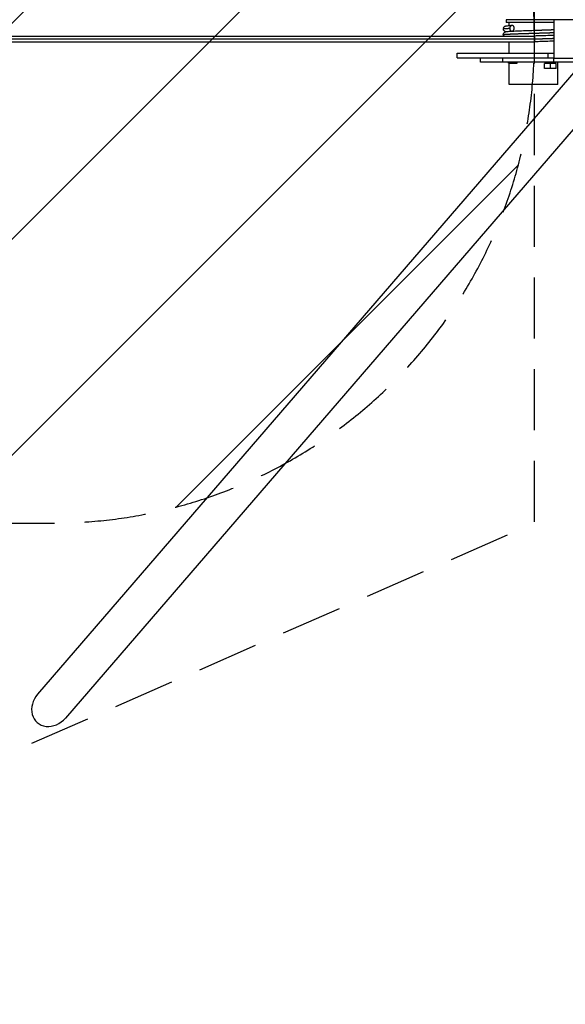
# Model space of a CAD drawing. Units: millimetres. Extents: x -16188 to 16147, y -3011 to 3011.
# Drawn here: x 13861 to 14995, y -3011 to -965 of the extents above; entities that cross this region are included whole.
import ezdxf

# ---------------------------------------------------------------- set-up
doc = ezdxf.new("R2010")
doc.units = ezdxf.units.MM
doc.header["$LTSCALE"] = 20
doc.linetypes.add('HIDDEN', pattern=[9.525, 6.35, -3.175])
for name, color, linetype in [('2d', 230, 'Continuous'), ('EN-Free_Space', 10, 'HIDDEN'), ('EN-Free_Space_Hatch', 10, 'Continuous'), ('EN-Safetyzone', 93, 'HIDDEN')]:
    doc.layers.add(name, color=color, linetype=linetype)

msp = doc.modelspace()

# ---------------------------------------------------------------- hatches: boundary and pattern name
at = {"layer": 'EN-Free_Space_Hatch'}
h = msp.add_hatch(dxfattribs=at)
h.set_pattern_fill('ANSI31', color=256, scale=100, angle=180, style=0)
edge = h.paths.add_edge_path()
edge.add_arc((-13945.5, -999), 1000, 92.5626, 180)
edge.add_line((-14945.5, -999), (-14945.5, -1011))
edge.add_arc((-13945.5, -1011), 1000, 180, 270)
edge.add_line((-13945.5, -2011), (13931, -2011))
edge.add_arc((13931, -1011), 1000, 270, 360)
edge.add_line((14931, -1011), (14931, -999))
edge.add_arc((13931, -999), 1000, 360, 447.4374)
edge.add_arc((13931, 999), 1000, 272.5626, 360)
edge.add_line((14931, 999), (14931, 1011))
edge.add_arc((13931, 1011), 1000, 360, 450)
edge.add_line((13931, 2011), (-13945.5, 2011))
edge.add_arc((-13945.5, 1011), 1000, 90, 180)
edge.add_line((-14945.5, 1011), (-14945.5, 999))
edge.add_arc((-13945.5, 999), 1000, 180, 267.4374)

# ---------------------------------------------------------------- linework, layer by layer
at = {"layer": '2d'}
for p, q in [((14971.6, -965.5), (14872.3, -965.5)), ((14872.3, -965.5), (14872.3, -970.5)), ((14971.6, -970.5), (14872.3, -970.5)), ((14878.5, -965.5), (14878.5, -965)), ((14878.5, -977.2), (14878.5, -970.5)), ((14971.6, -965), (14971.6, -1045)), ((16147.3, -965), (14971.6, -965)), ((13213.4, -999), (14914, -999)), ((13213.4, -1005), (14931.3, -1005)), ((13213.4, -1011), (14931.1, -1011)), ((14878.5, -1034.5), (14878.5, -1011)), ((14770.9, -1044.5), (14770.9, -1034.5)), ((14770.9, -1034.5), (14971.6, -1034.5)), ((14958.9, -1034.5), (14958.9, -1044.5)), ((14770.9, -1044.5), (14971.6, -1044.5)), ((14819.3, -1053), (14819.3, -1045)), ((14970.7, -1045), (14865.8, -1045)), ((14865.8, -1053), (14865.8, -1045)), ((14970.7, -1053), (14865.8, -1053)), ((14877.1, -1055.2), (14877.1, -1053)), ((14877.1, -1055.2), (14895.2, -1055.2)), ((14878.5, -1045), (14878.5, -1044.5)), ((14878.5, -1100), (14878.5, -1055.2)), ((14895.2, -1055.2), (14895.2, -1053)), ((14976.3, -1056), (14952.3, -1056)), ((14952.3, -1066.2), (14952.3, -1056)), ((14964.3, -1066.2), (14964.3, -1056)), ((14970.7, -1045), (14970.7, -1053)), ((14971.6, -1045), (14970.7, -1045)), ((15013, -1053), (14970.7, -1053)), ((14971.6, -1045), (16147.3, -1045)), ((14976.3, -1066.2), (14976.3, -1056)), ((14980.1, -1100), (14980.1, -1053)), ((15017.3, -1069.8), (13898.6, -2366.5)), ((14976.3, -1066.2), (14952.3, -1066.2)), ((14980.1, -1100), (14878.5, -1100)), ((15075.2, -1119.1), (13956.2, -2416.2))]:
    msp.add_line(p, q, dxfattribs=at)
at = {"layer": '2d', "extrusion": (0, 0, -1)}
for centre, major_axis, ratio, start_param, end_param in [((14931.1, -1005), (0, 6), 0.031923, 0.000038, 1.570796), ((14931.1, -1005), (0, 6), 0.031923, 0, 0.000038), ((14931.1, -1005), (0, 6), 0.031923, 1.570796, 3.141593), ((14929.3, -1045), (110, 0), 0, 2.186667, 3.141595), ((14929.3, -1053), (110, 0), 0, 2.186667, 3.141595)]:
    msp.add_ellipse(centre, major_axis=major_axis, ratio=ratio, start_param=start_param, end_param=end_param, dxfattribs=at)
at = {"layer": '2d'}
msp.add_ellipse((13927.4, -2391.4), major_axis=(-29.5, -34.2), ratio=0.842128, start_param=4.712389, end_param=7.853982, dxfattribs=at)
for points, knots in [([(14866.5, -984.1), (14866.5, -983.4), (14866.6, -982.7), (14867.1, -981.4), (14867.4, -980.8), (14868.2, -979.8), (14868.7, -979.4), (14869.5, -978.8), (14869.8, -978.6), (14870.4, -978.3), (14870.7, -978.2), (14871.4, -978), (14871.7, -978), (14872.9, -977.7), (14873.9, -977.6), (14877.3, -977.2), (14880.4, -977), (14884.2, -976.8)], [0, 0, 0, 0, 0.215478, 0.215478, 0.430124, 0.430124, 0.639966, 0.639966, 0.824967, 0.824967, 1.024266, 1.024266, 1.364513, 1.364513, 2.383606, 2.383606, 4.248354, 4.248354, 4.248354, 4.248354]), ([(14871.3, -990.1), (14870.9, -990), (14870.4, -989.8), (14869.5, -989.3), (14869.1, -989.1), (14868.3, -988.4), (14867.9, -988), (14867.3, -987), (14867, -986.5), (14866.6, -985.3), (14866.5, -984.7), (14866.5, -984.1)], [8.279238, 8.279238, 8.279238, 8.279238, 8.636792, 8.636792, 8.826861, 8.826861, 9.015929, 9.015929, 9.210369, 9.210369, 9.404923, 9.404923, 9.404923, 9.404923]), ([(14866.5, -996.1), (14866.5, -996.1), (14866.5, -996.1), (14866.5, -996), (14866.5, -996), (14866.5, -996), (14866.5, -996), (14866.5, -995.8), (14866.5, -995.7), (14866.5, -995.4), (14866.6, -995.1), (14866.8, -994.2), (14867, -993.5), (14867.7, -992.4), (14868.2, -991.9), (14869, -991.1), (14869.4, -990.9), (14870.1, -990.5), (14870.4, -990.4), (14871, -990.1), (14871.3, -990.1), (14872.1, -989.8), (14872.7, -989.8), (14875.1, -989.4), (14877.5, -989.2), (14881.4, -989), (14882, -988.9), (14884.4, -988.8), (14886.4, -988.7), (14893.1, -988.4), (14898.5, -988.1), (14909.8, -987.7), (14915.9, -987.5), (14924.5, -987.2), (14926.9, -987.1), (14929.3, -987.1)], [0, 0, 0, 0, 0.00107, 0.00107, 0.004282, 0.004282, 0.013916, 0.013916, 0.042824, 0.042824, 0.129707, 0.129707, 0.348945, 0.348945, 0.56184, 0.56184, 0.75548, 0.75548, 0.940315, 0.940315, 1.201487, 1.201487, 1.815909, 1.815909, 3.673125, 3.673125, 3.98194, 3.98194, 4.910919, 4.910919, 6.827036, 6.827036, 8.696269, 8.696269, 9.413222, 9.413222, 9.413222, 9.413222]), ([(14867.3, -999), (14867.2, -998.8), (14867, -998.6), (14866.7, -997.7), (14866.6, -997.1), (14866.5, -996.3), (14866.5, -996.2), (14866.5, -996.1)], [9.0843237, 9.0843237, 9.0843237, 9.0843237, 9.1631472, 9.1631472, 9.3730695, 9.3730695, 9.4077617, 9.4077617, 9.4077617, 9.4077617]), ([(14914, -999), (14914.1, -999), (14914.2, -999), (14915.5, -999), (14916.6, -999), (14918.9, -999), (14920, -999.1), (14922.3, -999.1), (14923.4, -999.1), (14925.7, -999.1), (14926.8, -999.1), (14928.5, -999), (14929, -999), (14929.9, -999), (14930.1, -999), (14930.5, -999), (14930.7, -999), (14930.9, -999), (14930.9, -999), (14931, -999), (14931.1, -999), (14931.1, -999), (14931.1, -999), (14931.1, -999)], [0.00992345, 0.00992345, 0.00992345, 0.00992345, 0.01034675, 0.01034675, 0.01379567, 0.01379567, 0.01724459, 0.01724459, 0.02069351, 0.02069351, 0.02414242, 0.02414242, 0.02586688, 0.02586688, 0.02672911, 0.02672911, 0.02716023, 0.02716023, 0.02737578, 0.02737578, 0.02748356, 0.02748356, 0.02759134, 0.02759134, 0.02759134, 0.02759134]), ([(14929.3, -987.1), (14935.5, -986.9), (14941.7, -986.6), (14953.3, -986.2), (14958.9, -986), (14966.6, -985.7), (14969.2, -985.6), (14971.6, -985.5)], [0, 0, 0, 0, 1.845258, 1.845258, 3.690898, 3.690898, 4.773441, 4.773441, 4.773441, 4.773441]), ([(14971.6, -997.5), (14969, -997.6), (14966, -997.7), (14957.8, -998.1), (14952, -998.3), (14941.2, -998.7), (14936.2, -998.8), (14931.1, -999)], [4.67005, 4.67005, 4.67005, 4.67005, 5.836814, 5.836814, 7.72043, 7.72043, 9.230854, 9.230854, 9.230854, 9.230854]), ([(14971.6, -1009.5), (14969, -1009.6), (14966, -1009.7), (14957.8, -1010.1), (14952, -1010.3), (14941.2, -1010.7), (14936.2, -1010.8), (14931.1, -1011)], [4.67005, 4.67005, 4.67005, 4.67005, 5.836814, 5.836814, 7.72043, 7.72043, 9.230835, 9.230835, 9.230835, 9.230835])]:
    msp.add_open_spline(points, degree=3, knots=knots, dxfattribs=at)
for points, weights, degree, knots in [([(14884.4, -976.8), (14881.7, -976.8), (14879.7, -979.3), (14879.7, -982.8), (14879.7, -982.8), (14879.7, -982.8), (14879.7, -982.8)], [0.990774565844, 0.797313798038, 0.797313798038, 0.990774565844, 0.990774565844, 0.990774565844, 0.990774565844], 3, [0, 0, 0, 0, 0.009372943, 0.009372943, 0.009372943, 0.009373072, 0.009373072, 0.009373072, 0.009373072]), ([(14889.2, -982.8), (14889.2, -982.8), (14889.2, -982.8), (14889.2, -982.8), (14889.2, -979.3), (14887.2, -976.8), (14884.4, -976.8)], [0.990774565844, 0.990774565844, 0.990774565844, 0.990774565844, 0.797313798038, 0.797313798038, 0.990774565844], 3, [0, 0, 0, 0, 0.000000128, 0.000000128, 0.000000128, 0.009373064, 0.009373064, 0.009373064, 0.009373064]), ([(14866.5, -984.1), (14866.5, -984), (14866.5, -984), (14866.9, -983.6), (14872.1, -983.2), (14875.2, -983), (14879.7, -982.8)], [0.997116579608, 0.998430009494, 1, 0.980785280403, 1, 0.988477105615, 0.990774563314], 2, [0.87244663, 0.87244663, 0.87244663, 0.875, 0.875, 0.90625, 0.90625, 0.92499034, 0.92499034, 0.92499034]), ([(14866.5, -996.1), (14866.5, -996), (14866.5, -996), (14866.9, -995.6), (14872.1, -995.2), (14877.2, -994.9), (14886.3, -994.5), (14895.5, -994.1), (14907.1, -993.7), (14918.8, -993.4), (14931.3, -993), (14943.8, -992.6), (14955.2, -992.2), (14964.3, -992), (14971.6, -991.6)], [0.997116579608, 0.998430009494, 1, 0.980785280403, 1, 0.980785280403, 1, 0.980785280403, 1, 0.980785280403, 1, 0.980785280403, 1, 0.984602931467, 0.993881707743], 2, [0.3724466, 0.3724466, 0.3724466, 0.375, 0.375, 0.40625, 0.40625, 0.4375, 0.4375, 0.46875, 0.46875, 0.5, 0.5, 0.53125, 0.53125, 0.5562911, 0.5562911, 0.5562911]), ([(14929.3, -987.1), (14930.2, -987), (14931.1, -987), (14942.4, -986.6), (14952.7, -986.2), (14963, -985.9), (14970.7, -985.5), (14971.2, -985.5), (14971.6, -985.5)], [0.997116579608, 0.998430009494, 1, 0.980785280403, 1, 0.980785280403, 1, 0.998847672302, 0.997833557303], 2, [0.49744663, 0.49744663, 0.49744663, 0.5, 0.5, 0.53125, 0.53125, 0.5625, 0.5625, 0.5643741, 0.5643741, 0.5643741]), ([(14931.3, -1005), (14943.8, -1004.6), (14955.2, -1004.2), (14964.3, -1004), (14971.6, -1003.6)], [1, 0.980785280403, 1, 0.984602931467, 0.993881707743], 2, [0, 0, 0, 0.03125, 0.03125, 0.05629114, 0.05629114, 0.05629114])]:
    msp.add_rational_spline(points, weights, degree=degree, knots=knots, dxfattribs=at)
for points, weights, degree in [([(14879.7, -982.8), (14879.7, -986.3), (14881.6, -988.7), (14884.4, -988.8)], [0.990766624972, 0.799837729786, 0.797349305533, 0.983301352214], 3), ([(14884.9, -988.8), (14887.5, -988.4), (14889.2, -986), (14889.2, -982.8)], [0.952036538837, 0.798316680614, 0.811226707163, 0.990766618484], 3), ([(14929.3, -987.1), (14929.3, -987.1), (14929.3, -987.1)], [0.997073155809, 0.99709483254, 0.997116579608], 2)]:
    msp.add_rational_spline(points, weights, degree=degree, dxfattribs=at)
at = {"layer": 'EN-Free_Space', "flags": 128}
msp.add_lwpolyline([(-13990.2, 0, 0.401174), (-14945.5, -999), (-14945.5, -1011, 0.414214), (-13945.5, -2011), (13931, -2011, 0.414214), (14931, -1011), (14931, -999, 0.401174), (13975.7, 0, 0.401174), (14931, 999), (14931, 1011, 0.414214), (13931, 2011), (-13945.5, 2011, 0.414214), (-14945.5, 1011), (-14945.5, 999, 0.401174), (-13990.2, 0)], format="xyb", close=True, dxfattribs=at)
at = {"layer": 'EN-Safetyzone', "flags": 128}
msp.add_lwpolyline([(-14945.5, 2011), (-14945.5, -2011), (-12248.6, -3011), (12648.7, -3011), (14931, -2011), (14931, 2011), (12648.7, 3011), (-12248.6, 3011), (-14945.5, 2011)], close=True, dxfattribs=at)

doc.saveas('drawing.dxf')
